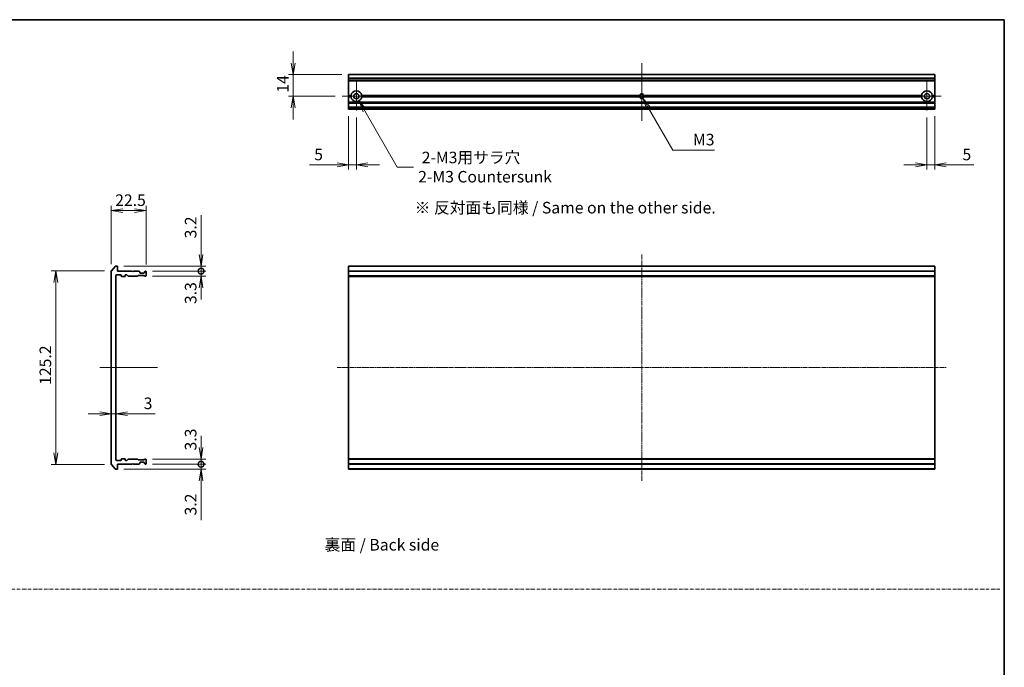
# Model space of a CAD drawing. Units: millimetres. Extents: x 7 to 7682, y 4 to 1409.
# Drawn here: x 2712 to 3351, y 427 to 847 of the extents above; entities that cross this region are included whole.
import ezdxf

# ---------------------------------------------------------------- set-up
doc = ezdxf.new("R2010")
doc.units = ezdxf.units.MM
doc.header["$LTSCALE"] = 0.5
doc.linetypes.add('CHAIN', pattern=[0.3543, 0.2362, -0.0295, 0.0591, -0.0295])
doc.linetypes.add('DASH_DOT', pattern=[0.37, 0.24, -0.06, 0.01, -0.06])
doc.layers.get('Defpoints').update_dxf_attribs({"lineweight": 25})
for name, color, linetype, lineweight in [('Border (ISO)', 7, 'Continuous', 35), ('Center Mark (ISO)', 131, 'Continuous', 18), ('Centerline (ISO)', 131, 'Continuous', 18), ('Dimension (ISO)', 7, 'Continuous', 18), ('Dimension (ISO) @ 1', 7, 'Continuous', 18), ('Sketch Geometry (ISO)', 7, 'Continuous', 18), ('Symbol (ISO)', 7, 'Continuous', 18), ('Visible (ISO)', 7, 'Continuous', 35), ('Visible Narrow (ISO)', 7, 'Continuous', 25)]:
    doc.layers.add(name, color=color, linetype=linetype, lineweight=lineweight)
doc.styles.add('Note Text (TK)', font='MS PGothic.ttf')
doc.dimstyles.new('Default - Method 1b (TK)', dxfattribs={"dimscale": 0.5, "dimtxt": 2.5, "dimasz": 2.5, "dimexe": 1, "dimexo": 1.5, "dimgap": 1, "dimtad": 1, "dimrnd": 1e-08, "dimdsep": 46, "dimtxsty": 'Note Text (TK)', "dimblk": 'OPEN', "dimcen": 0.09, "dimdle": 5, "dimclrd": 100, "dimclre": 100, "dimclrt": 7, "dimadec": 1, "dimazin": 1, "dimtfac": 1, "dimtmove": 0, "dimatfit": 3, "dimldrblk": 'OPEN', "dimfxl": 1, "dimtolj": 1, "dimlwd": -1, "dimlwe": -1, "dimarcsym": 0})

# ---------------------------------------------------------------- blocks, each defined once
blk = doc.blocks.new('図面枠 tk図枠')
at = {"layer": 'Border (ISO)'}
for p, q in [((14.5, 289), (405.5, 289)), ((405.5, 289), (405.5, 8))]:
    blk.add_line(p, q, dxfattribs=at)
blk = doc.blocks.new('_Open')
at = {"color": 0, "linetype": 'ByBlock', "lineweight": -2}
for p, q in [((-1, 0.167), (0, 0)), ((-1, -0.167), (0, 0)), ((0, 0), (-1, 0))]:
    blk.add_line(p, q, dxfattribs=at)
blk = doc.blocks.new('*D85')
at = {"layer": 'Defpoints', "color": 0}
for p in [(2794.2, 723.33), (2771.7, 684.23), (2794.2, 683.83)]:
    blk.add_point(p, dxfattribs=at)
at = {"layer": 'Dimension (ISO)', "color": 100}
for p, q in [((2771.7, 688.73), (2771.7, 726.33)), ((2779.2, 723.33), (2786.7, 723.33)), ((2794.2, 688.33), (2794.2, 726.33))]:
    blk.add_line(p, q, dxfattribs=at)
at = {"layer": 'Dimension (ISO)', "color": 100, "xscale": 7.5, "yscale": 7.5, "zscale": 7.5, "rotation": 180}
blk.add_blockref('_Open', (2771.7, 723.33), dxfattribs=at)
at = {"layer": 'Dimension (ISO)', "color": 100, "xscale": 7.5, "yscale": 7.5, "zscale": 7.5}
blk.add_blockref('_Open', (2794.2, 723.33), dxfattribs=at)
at = {"layer": 'Dimension (ISO)', "color": 7, "insert": (2774.21, 730.08), "char_height": 7.5, "attachment_point": 4, "style": 'Note Text (TK)'}
blk.add_mtext('\\A1;22.5', dxfattribs=at)
blk = doc.blocks.new('*D86')
at = {"layer": 'Defpoints', "color": 0}
for p in [(2771.7, 684.23), (2735.7, 558.94), (2771.7, 558.94)]:
    blk.add_point(p, dxfattribs=at)
at = {"layer": 'Dimension (ISO)', "color": 100}
for p, q in [((2767.2, 684.23), (2732.7, 684.23)), ((2735.7, 676.73), (2735.7, 566.44)), ((2767.2, 558.94), (2732.7, 558.94))]:
    blk.add_line(p, q, dxfattribs=at)
at = {"layer": 'Dimension (ISO)', "color": 100, "xscale": 7.5, "yscale": 7.5, "zscale": 7.5}
for p, rotation in [((2735.7, 684.23), 90), ((2735.7, 558.94), 270)]:
    blk.add_blockref('_Open', p, dxfattribs=dict(at, rotation=rotation))
at = {"layer": 'Dimension (ISO)', "color": 7, "insert": (2728.95, 610.42), "char_height": 7.5, "attachment_point": 4, "rotation": 90, "style": 'Note Text (TK)'}
blk.add_mtext('\\A1;125.2', dxfattribs=at)
blk = doc.blocks.new('*D87')
at = {"layer": 'Defpoints', "color": 0}
for p in [(2771.7, 591.74), (2774.7, 591.74), (2774.7, 591.08)]:
    blk.add_point(p, dxfattribs=at)
at = {"layer": 'Dimension (ISO)', "color": 100}
for p, q in [((2764.2, 591.74), (2756.7, 591.74)), ((2771.7, 591.74), (2774.7, 591.74)), ((2782.2, 591.74), (2800.05, 591.74))]:
    blk.add_line(p, q, dxfattribs=at)
at = {"layer": 'Dimension (ISO)', "color": 100, "xscale": 7.5, "yscale": 7.5, "zscale": 7.5}
blk.add_blockref('_Open', (2771.7, 591.74), dxfattribs=at)
at = {"layer": 'Dimension (ISO)', "color": 100, "xscale": 7.5, "yscale": 7.5, "zscale": 7.5, "rotation": 180}
blk.add_blockref('_Open', (2774.7, 591.74), dxfattribs=at)
at = {"layer": 'Dimension (ISO)', "color": 7, "insert": (2792.7, 598.49), "char_height": 7.5, "attachment_point": 4, "style": 'Note Text (TK)'}
blk.add_mtext('\\A1;3', dxfattribs=at)
blk = doc.blocks.new('_DotSmall')
at = {"color": 0, "linetype": 'ByBlock', "const_width": 0.5}
blk.add_lwpolyline([(-0.0625, 0, 1), (0.0625, 0, 1)], format="xyb", close=True, dxfattribs=at)
blk = doc.blocks.new('*D88')
at = {"layer": 'Defpoints', "color": 0}
for p in [(2775.4, 687.33), (2793.9, 684.13), (2829.9, 687.33)]:
    blk.add_point(p, dxfattribs=at)
at = {"layer": 'Dimension (ISO)', "color": 100}
for p, q in [((2829.9, 694.83), (2829.9, 720.35)), ((2779.9, 687.33), (2832.9, 687.33)), ((2798.4, 684.13), (2832.9, 684.13)), ((2829.9, 684.13), (2829.9, 687.33)), ((2829.9, 684.13), (2829.9, 676.63))]:
    blk.add_line(p, q, dxfattribs=at)
at = {"layer": 'Dimension (ISO)', "color": 100, "xscale": 7.5, "yscale": 7.5, "zscale": 7.5}
for name, p, rotation in [('_Open', (2829.9, 687.33), 270), ('_DotSmall', (2829.9, 684.13), 90)]:
    blk.add_blockref(name, p, dxfattribs=dict(at, rotation=rotation))
at = {"layer": 'Dimension (ISO)', "color": 7, "insert": (2823.15, 705.33), "char_height": 7.5, "attachment_point": 4, "rotation": 90, "style": 'Note Text (TK)'}
blk.add_mtext('\\A1;3.2', dxfattribs=at)
blk = doc.blocks.new('*D89')
at = {"layer": 'Defpoints', "color": 0}
for p in [(2793.9, 684.13), (2829.9, 684.13), (2793.9, 680.83)]:
    blk.add_point(p, dxfattribs=at)
at = {"layer": 'Dimension (ISO)', "color": 100}
for p, q in [((2829.9, 684.13), (2829.9, 691.63)), ((2798.4, 684.13), (2832.9, 684.13)), ((2829.9, 680.83), (2829.9, 684.13)), ((2798.4, 680.83), (2832.9, 680.83)), ((2829.9, 673.33), (2829.9, 665.83))]:
    blk.add_line(p, q, dxfattribs=at)
at = {"layer": 'Dimension (ISO)', "color": 100, "xscale": 7.5, "yscale": 7.5, "zscale": 7.5}
for name, p, rotation in [('_DotSmall', (2829.9, 684.13), 270), ('_Open', (2829.9, 680.83), 90)]:
    blk.add_blockref(name, p, dxfattribs=dict(at, rotation=rotation))
at = {"layer": 'Dimension (ISO)', "color": 7, "insert": (2823.15, 662.78), "char_height": 7.5, "attachment_point": 4, "rotation": 90, "style": 'Note Text (TK)'}
blk.add_mtext('\\A1;3.3', dxfattribs=at)
blk = doc.blocks.new('*D90')
at = {"layer": 'Defpoints', "color": 0}
for p in [(2775.4, 555.83), (2793.9, 559.03), (2829.9, 555.83)]:
    blk.add_point(p, dxfattribs=at)
at = {"layer": 'Dimension (ISO)', "color": 100}
for p, q in [((2829.9, 559.03), (2829.9, 566.53)), ((2779.9, 555.83), (2832.9, 555.83)), ((2798.4, 559.03), (2832.9, 559.03)), ((2829.9, 559.03), (2829.9, 555.83)), ((2829.9, 548.33), (2829.9, 522.82))]:
    blk.add_line(p, q, dxfattribs=at)
at = {"layer": 'Dimension (ISO)', "color": 100, "xscale": 7.5, "yscale": 7.5, "zscale": 7.5}
for name, p, rotation in [('_DotSmall', (2829.9, 559.03), 270), ('_Open', (2829.9, 555.83), 90)]:
    blk.add_blockref(name, p, dxfattribs=dict(at, rotation=rotation))
at = {"layer": 'Dimension (ISO)', "color": 7, "insert": (2823.15, 525.82), "char_height": 7.5, "attachment_point": 4, "rotation": 90, "style": 'Note Text (TK)'}
blk.add_mtext('\\A1;3.2', dxfattribs=at)
blk = doc.blocks.new('*D91')
at = {"layer": 'Defpoints', "color": 0}
for p in [(2793.9, 562.33), (2793.9, 559.03), (2829.9, 559.03)]:
    blk.add_point(p, dxfattribs=at)
at = {"layer": 'Dimension (ISO)', "color": 100}
for p, q in [((2829.9, 569.83), (2829.9, 577.33)), ((2798.4, 562.33), (2832.9, 562.33)), ((2829.9, 562.33), (2829.9, 559.03)), ((2798.4, 559.03), (2832.9, 559.03)), ((2829.9, 559.03), (2829.9, 551.53))]:
    blk.add_line(p, q, dxfattribs=at)
at = {"layer": 'Dimension (ISO)', "color": 100, "xscale": 7.5, "yscale": 7.5, "zscale": 7.5}
for name, p, rotation in [('_Open', (2829.9, 562.33), 270), ('_DotSmall', (2829.9, 559.03), 90)]:
    blk.add_blockref(name, p, dxfattribs=dict(at, rotation=rotation))
at = {"layer": 'Dimension (ISO)', "color": 7, "insert": (2823.15, 567.93), "char_height": 7.5, "attachment_point": 4, "rotation": 90, "style": 'Note Text (TK)'}
blk.add_mtext('\\A1;3.3', dxfattribs=at)
blk = doc.blocks.new('*D92')
at = {"layer": 'Defpoints', "color": 0}
for p in [(2925.61, 811.45), (2889.61, 797.45), (2921.41, 797.45)]:
    blk.add_point(p, dxfattribs=at)
at = {"layer": 'Dimension (ISO)', "color": 100}
for p, q in [((2889.61, 818.95), (2889.61, 826.45)), ((2921.11, 811.45), (2886.61, 811.45)), ((2889.61, 811.45), (2889.61, 797.45)), ((2916.91, 797.45), (2886.61, 797.45)), ((2889.61, 789.95), (2889.61, 782.45))]:
    blk.add_line(p, q, dxfattribs=at)
at = {"layer": 'Dimension (ISO)', "color": 100, "xscale": 7.5, "yscale": 7.5, "zscale": 7.5}
for p, rotation in [((2889.61, 811.45), 270), ((2889.61, 797.45), 90)]:
    blk.add_blockref('_Open', p, dxfattribs=dict(at, rotation=rotation))
at = {"layer": 'Dimension (ISO)', "color": 7, "insert": (2882.86, 799.74), "char_height": 7.5, "attachment_point": 4, "rotation": 90, "style": 'Note Text (TK)'}
blk.add_mtext('\\A1;14', dxfattribs=at)
blk = doc.blocks.new('*D93')
at = {"layer": 'Defpoints', "color": 0}
for p in [(2925.61, 788.95), (2930.61, 788.25), (2925.61, 752.95)]:
    blk.add_point(p, dxfattribs=at)
at = {"layer": 'Dimension (ISO)', "color": 100}
for p, q in [((2925.61, 784.45), (2925.61, 749.95)), ((2930.61, 783.75), (2930.61, 749.95)), ((2918.11, 752.95), (2900.27, 752.95)), ((2930.61, 752.95), (2925.61, 752.95)), ((2938.11, 752.95), (2945.61, 752.95))]:
    blk.add_line(p, q, dxfattribs=at)
at = {"layer": 'Dimension (ISO)', "color": 100, "xscale": 7.5, "yscale": 7.5, "zscale": 7.5}
blk.add_blockref('_Open', (2925.61, 752.95), dxfattribs=at)
at = {"layer": 'Dimension (ISO)', "color": 100, "xscale": 7.5, "yscale": 7.5, "zscale": 7.5, "rotation": 180}
blk.add_blockref('_Open', (2930.61, 752.95), dxfattribs=at)
at = {"layer": 'Dimension (ISO)', "color": 7, "insert": (2903.27, 759.7), "char_height": 7.5, "attachment_point": 4, "style": 'Note Text (TK)'}
blk.add_mtext('\\A1;5', dxfattribs=at)
blk = doc.blocks.new('*D94')
at = {"layer": 'Defpoints', "color": 0}
for p in [(3300.61, 788.25), (3305.61, 788.95), (3300.61, 752.95)]:
    blk.add_point(p, dxfattribs=at)
at = {"layer": 'Dimension (ISO)', "color": 100}
for p, q in [((3300.61, 783.75), (3300.61, 749.95)), ((3305.61, 784.45), (3305.61, 749.95)), ((3293.11, 752.95), (3285.61, 752.95)), ((3300.61, 752.95), (3305.61, 752.95)), ((3313.11, 752.95), (3330.96, 752.95))]:
    blk.add_line(p, q, dxfattribs=at)
at = {"layer": 'Dimension (ISO)', "color": 100, "xscale": 7.5, "yscale": 7.5, "zscale": 7.5}
blk.add_blockref('_Open', (3300.61, 752.95), dxfattribs=at)
at = {"layer": 'Dimension (ISO)', "color": 100, "xscale": 7.5, "yscale": 7.5, "zscale": 7.5, "rotation": 180}
blk.add_blockref('_Open', (3305.61, 752.95), dxfattribs=at)
at = {"layer": 'Dimension (ISO)', "color": 7, "insert": (3323.61, 759.7), "char_height": 7.5, "attachment_point": 4, "style": 'Note Text (TK)'}
blk.add_mtext('\\A1;5', dxfattribs=at)
blk = doc.blocks.new('*D95')
at = {"layer": 'Defpoints', "color": 0}
for p in [(2930.61, 797.45), (2932.36, 794.42)]:
    blk.add_point(p, dxfattribs=at)
at = {"layer": 'Dimension (ISO)', "color": 100}
for p, q in [((2957.14, 751.51), (2936.11, 787.93)), ((2967.72, 751.51), (2957.14, 751.51))]:
    blk.add_line(p, q, dxfattribs=at)
at = {"layer": 'Dimension (ISO)', "color": 100, "xscale": 7.5, "yscale": 7.5, "zscale": 7.5, "rotation": 119.9999999999936}
blk.add_blockref('_Open', (2932.36, 794.42), dxfattribs=at)
at = {"layer": 'Dimension (ISO)', "color": 7, "insert": (2970.72, 751.51), "char_height": 7.5, "attachment_point": 4, "style": 'Note Text (TK)'}
blk.add_mtext('\\A1; \\fＭＳ Ｐゴシック|b0|i0;{\\H7.4700;2-M3用サラ穴\\P}\\fＭＳ Ｐゴシック|b0|i0;{\\H7.4700;2-M3 Countersunk}', dxfattribs=at)
blk = doc.blocks.new('*D96')
at = {"layer": 'Defpoints', "color": 0}
for p in [(3115.61, 797.45), (3116.36, 796.15)]:
    blk.add_point(p, dxfattribs=at)
at = {"layer": 'Dimension (ISO)', "color": 100}
for p, q in [((3135.74, 762.59), (3120.11, 789.66)), ((3162.88, 762.59), (3135.74, 762.59))]:
    blk.add_line(p, q, dxfattribs=at)
at = {"layer": 'Dimension (ISO)', "color": 100, "xscale": 7.5, "yscale": 7.5, "zscale": 7.5, "rotation": 119.9999999999585}
blk.add_blockref('_Open', (3116.36, 796.15), dxfattribs=at)
at = {"layer": 'Dimension (ISO)', "color": 7, "insert": (3146.56, 769.34), "char_height": 7.5, "attachment_point": 4, "style": 'Note Text (TK)'}
blk.add_mtext('\\A1; \\fＭＳ Ｐゴシック|b0|i0;M3', dxfattribs=at)

msp = doc.modelspace()

# ---------------------------------------------------------------- linework, layer by layer
at = {"layer": 'Center Mark (ISO)', "linetype": 'CHAIN', "ltscale": 6.815306}
for p, q in [((2930.61289, 806.65353), (2930.61289, 788.25353)), ((3300.61289, 806.65353), (3300.61289, 788.25353)), ((2939.81289, 797.45353), (2921.41289, 797.45353)), ((3309.81289, 797.45353), (3291.41289, 797.45353))]:
    msp.add_line(p, q, dxfattribs=at)
at = {"layer": 'Center Mark (ISO)', "linetype": 'CHAIN', "ltscale": 6.667144}
for p, q in [((3115.61289, 806.45353), (3115.61289, 788.45353)), ((3124.61289, 797.45353), (3106.61289, 797.45353))]:
    msp.add_line(p, q, dxfattribs=at)
at = {"layer": 'Centerline (ISO)', "linetype": 'CHAIN', "ltscale": 13.889993}
for p, q in [((3115.61289, 818.95353), (3115.61289, 781.45353)), ((2764.19991, 621.58377), (2801.69991, 621.58377))]:
    msp.add_line(p, q, dxfattribs=at)
at = {"layer": 'Centerline (ISO)', "linetype": 'CHAIN', "ltscale": 23.990969}
for p, q in [((3115.61289, 694.83377), (3115.61289, 548.33377)), ((2918.11289, 621.58377), (3313.11289, 621.58377))]:
    msp.add_line(p, q, dxfattribs=at)
at = {"layer": 'Sketch Geometry (ISO)', "color": 4, "linetype": 'DASH_DOT', "lineweight": 18, "ltscale": 19.164619}
msp.add_line((2177.9346, 478.00001), (3347.9346, 478.00001), dxfattribs=at)
at = {"layer": 'Visible (ISO)'}
for p, q in [((3305.61289, 811.45353), (2925.61289, 811.45353)), ((2925.61289, 811.45353), (2925.61289, 811.384)), ((2925.61289, 809.04349), (2925.61289, 811.384)), ((3305.61289, 811.384), (3305.61289, 811.45353)), ((3305.61289, 811.384), (3305.61289, 809.04349)), ((2925.61289, 809.04349), (2925.61289, 808.81302)), ((2925.61289, 807.75353), (2925.61289, 808.81302)), ((2925.61289, 807.75353), (2925.61289, 807.45353)), ((2925.61289, 797.95353), (2925.61289, 807.45353)), ((3305.61289, 807.45353), (2925.61289, 807.45353)), ((3305.61289, 808.81302), (3305.61289, 809.04349)), ((3305.61289, 808.81302), (3305.61289, 807.75353)), ((3305.61289, 807.45353), (3305.61289, 807.75353)), ((3305.61289, 807.45353), (3305.61289, 797.95353)), ((2927.14879, 797.95353), (2925.61289, 797.95353)), ((2925.61289, 797.45353), (2925.61289, 797.95353)), ((2927.61289, 797.45353), (2925.61289, 797.45353)), ((2925.61289, 796.95353), (2925.61289, 797.45353)), ((2927.14879, 796.95353), (2925.61289, 796.95353)), ((2925.61289, 793.5778), (2925.61289, 796.95353)), ((2925.61289, 793.5778), (2925.61289, 793.36567)), ((2925.61289, 793.0414), (2925.61289, 793.36567)), ((2925.61289, 793.0414), (2925.61289, 792.95353)), ((3305.61289, 792.95353), (2925.61289, 792.95353)), ((2925.61289, 792.65353), (2925.61289, 792.95353)), ((2925.61289, 790.25353), (2925.61289, 792.65353)), ((3114.38339, 797.45353), (2933.61289, 797.45353)), ((3114.48965, 797.95353), (2934.07699, 797.95353)), ((3114.48965, 796.95353), (2934.07699, 796.95353)), ((3297.14879, 797.95353), (3116.73613, 797.95353)), ((3297.14879, 796.95353), (3116.73613, 796.95353)), ((3297.61289, 797.45353), (3116.84239, 797.45353)), ((3305.61289, 797.45353), (3303.61289, 797.45353)), ((3305.61289, 797.95353), (3304.07699, 797.95353)), ((3305.61289, 796.95353), (3304.07699, 796.95353)), ((3305.61289, 797.95353), (3305.61289, 797.45353)), ((3305.61289, 797.45353), (3305.61289, 796.95353)), ((3305.61289, 796.95353), (3305.61289, 793.5778)), ((3305.61289, 793.36567), (3305.61289, 793.5778)), ((3305.61289, 793.36567), (3305.61289, 793.0414)), ((3305.61289, 792.95353), (3305.61289, 793.0414)), ((3305.61289, 792.95353), (3305.61289, 792.65353)), ((3305.61289, 792.65353), (3305.61289, 790.25353)), ((2925.61289, 789.95353), (2925.61289, 790.25353)), ((3305.61289, 789.95353), (2925.61289, 789.95353)), ((2925.61289, 789.95353), (2925.61289, 789.86567)), ((2925.61289, 789.5414), (2925.61289, 789.86567)), ((2925.61289, 789.5414), (2925.61289, 789.32927)), ((2925.61289, 789.25353), (2925.61289, 789.32927)), ((2925.61289, 789.25353), (2925.61289, 788.95353)), ((3305.61289, 788.95353), (2925.61289, 788.95353)), ((3305.61289, 790.25353), (3305.61289, 789.95353)), ((3305.61289, 789.86567), (3305.61289, 789.95353)), ((3305.61289, 789.86567), (3305.61289, 789.5414)), ((3305.61289, 789.32927), (3305.61289, 789.5414)), ((3305.61289, 789.32927), (3305.61289, 789.25353)), ((3305.61289, 788.95353), (3305.61289, 789.25353)), ((2771.69991, 684.22515), (2771.69991, 558.94238)), ((2774.10996, 687.22582), (2771.76944, 684.41721)), ((2775.39991, 687.33377), (2774.34042, 687.33377)), ((2775.69991, 684.13377), (2775.69991, 687.03377)), ((2785.19991, 684.13377), (2775.69991, 684.13377)), ((2785.69991, 683.63377), (2785.19991, 684.13377)), ((2786.19991, 684.13377), (2785.69991, 683.63377)), ((2789.57565, 684.13377), (2786.19991, 684.13377)), ((2790.11204, 683.72164), (2789.78778, 684.0459)), ((2790.19991, 683.13377), (2790.19991, 683.5095)), ((2793.19991, 683.5095), (2793.19991, 683.13377)), ((2793.61204, 684.0459), (2793.28778, 683.72164)), ((2793.89991, 684.13377), (2793.82417, 684.13377)), ((2794.19991, 681.13377), (2794.19991, 683.83377)), ((3305.61289, 687.33377), (2925.61289, 687.33377)), ((2925.61289, 687.33377), (2925.61289, 687.03377)), ((2925.61289, 684.13377), (2925.61289, 687.03377)), ((3305.61289, 684.13377), (2925.61289, 684.13377)), ((2925.61289, 684.13377), (2925.61289, 683.83377)), ((2925.61289, 681.13377), (2925.61289, 683.83377)), ((3305.61289, 687.03377), (3305.61289, 687.33377)), ((3305.61289, 687.03377), (3305.61289, 684.13377)), ((3305.61289, 683.83377), (3305.61289, 684.13377)), ((3305.61289, 683.83377), (3305.61289, 681.13377)), ((2774.69991, 561.83377), (2774.69991, 681.33377)), ((2774.99991, 681.63377), (2777.89991, 681.63377)), ((2778.19991, 681.33377), (2778.19991, 680.93377)), ((2778.49991, 680.63377), (2780.39991, 680.63377)), ((2780.69991, 680.93377), (2780.69991, 681.33377)), ((2780.99991, 681.63377), (2781.82565, 681.63377)), ((2782.03778, 681.5459), (2782.66204, 680.92164)), ((2782.87417, 680.83377), (2788.52565, 680.83377)), ((2788.73778, 680.92164), (2789.06204, 681.2459)), ((2789.27417, 681.33377), (2792.77565, 681.33377)), ((2792.89991, 682.83377), (2790.49991, 682.83377)), ((2792.98778, 681.2459), (2793.31204, 680.92164)), ((2793.52417, 680.83377), (2793.89991, 680.83377)), ((2925.61289, 681.13377), (2925.61289, 680.83377)), ((3305.61289, 680.83377), (2925.61289, 680.83377)), ((2925.61289, 680.83377), (2925.61289, 680.63377)), ((3305.61289, 680.63377), (2925.61289, 680.63377)), ((2925.61289, 562.53377), (2925.61289, 680.63377)), ((3305.61289, 680.83377), (3305.61289, 681.13377)), ((3305.61289, 680.63377), (3305.61289, 680.83377)), ((3305.61289, 680.63377), (3305.61289, 562.53377)), ((2778.19991, 562.23377), (2778.19991, 561.83377)), ((2780.39991, 562.53377), (2778.49991, 562.53377)), ((2780.69991, 561.83377), (2780.69991, 562.23377)), ((2782.66204, 562.2459), (2782.03778, 561.62164)), ((2788.52565, 562.33377), (2782.87417, 562.33377)), ((2789.06204, 561.92164), (2788.73778, 562.2459)), ((2793.31204, 562.2459), (2792.98778, 561.92164)), ((2793.89991, 562.33377), (2793.52417, 562.33377)), ((2794.19991, 559.33377), (2794.19991, 562.03377)), ((3305.61289, 562.53377), (2925.61289, 562.53377)), ((2925.61289, 562.53377), (2925.61289, 562.33377)), ((3305.61289, 562.33377), (2925.61289, 562.33377)), ((2925.61289, 562.33377), (2925.61289, 562.03377)), ((2925.61289, 559.33377), (2925.61289, 562.03377)), ((3305.61289, 562.33377), (3305.61289, 562.53377)), ((3305.61289, 562.03377), (3305.61289, 562.33377)), ((3305.61289, 562.03377), (3305.61289, 559.33377)), ((2771.76944, 558.75033), (2774.10996, 555.94171)), ((2774.34042, 555.83377), (2775.39991, 555.83377)), ((2777.89991, 561.53377), (2774.99991, 561.53377)), ((2775.69991, 559.03377), (2785.19991, 559.03377)), ((2775.69991, 556.13377), (2775.69991, 559.03377)), ((2781.82565, 561.53377), (2780.99991, 561.53377)), ((2785.19991, 559.03377), (2785.69991, 559.53377)), ((2785.69991, 559.53377), (2786.19991, 559.03377)), ((2786.19991, 559.03377), (2789.57565, 559.03377)), ((2792.77565, 561.83377), (2789.27417, 561.83377)), ((2789.78778, 559.12164), (2790.11204, 559.4459)), ((2790.19991, 559.65803), (2790.19991, 560.03377)), ((2790.49991, 560.33377), (2792.89991, 560.33377)), ((2793.19991, 560.03377), (2793.19991, 559.65803)), ((2793.28778, 559.4459), (2793.61204, 559.12164)), ((2793.82417, 559.03377), (2793.89991, 559.03377)), ((2925.61289, 559.33377), (2925.61289, 559.03377)), ((3305.61289, 559.03377), (2925.61289, 559.03377)), ((2925.61289, 556.13377), (2925.61289, 559.03377)), ((2925.61289, 556.13377), (2925.61289, 555.83377)), ((3305.61289, 555.83377), (2925.61289, 555.83377)), ((3305.61289, 559.03377), (3305.61289, 559.33377)), ((3305.61289, 559.03377), (3305.61289, 556.13377)), ((3305.61289, 555.83377), (3305.61289, 556.13377))]:
    msp.add_line(p, q, dxfattribs=at)
for centre in [(2930.61289, 797.45353), (3300.61289, 797.45353)]:
    msp.add_circle(centre, 1.7, dxfattribs=at)
for centre, radius, start, end in [((2930.61289, 797.45353), 3.5, 8.2132107, 171.7867893), ((3115.61289, 797.45353), 1.2295, 23.99578132, 156.00421868), ((3300.61289, 797.45353), 3.5, 8.2132107, 171.7867893), ((2930.61289, 797.45353), 3.5, 188.2132107, 351.7867893), ((3115.61289, 797.45353), 1.2295, 156.00421868, 180), ((3115.61289, 797.45353), 1.2295, 180, 203.99578132), ((3115.61289, 797.45353), 1.2295, 203.99578132, 336.00421868), ((3115.61289, 797.45353), 1.2295, 0, 23.99578132), ((3115.61289, 797.45353), 1.2295, 336.00421868, 0), ((3300.61289, 797.45353), 3.5, 188.2132107, 351.7867893), ((2771.99991, 684.22515), 0.3, 140.19442891, 180), ((2774.34042, 687.03377), 0.3, 90, 140.19442891), ((2775.39991, 687.03377), 0.3, 0, 90), ((2789.57565, 683.83377), 0.3, 45, 90), ((2789.89991, 683.5095), 0.3, 0, 45), ((2793.49991, 683.5095), 0.3, 135, 180), ((2793.82417, 683.83377), 0.3, 90, 135), ((2793.89991, 683.83377), 0.3, 0, 90), ((2774.99991, 681.33377), 0.3, 90, 180), ((2777.89991, 681.33377), 0.3, 0, 90), ((2778.49991, 680.93377), 0.3, 180, 270), ((2780.39991, 680.93377), 0.3, 270, 0), ((2780.99991, 681.33377), 0.3, 90, 180), ((2781.82565, 681.33377), 0.3, 45, 90), ((2782.87417, 681.13377), 0.3, 225, 270), ((2788.52565, 681.13377), 0.3, 270, 315), ((2789.27417, 681.03377), 0.3, 90, 135), ((2790.49991, 683.13377), 0.3, 180, 270), ((2792.77565, 681.03377), 0.3, 45, 90), ((2792.89991, 683.13377), 0.3, 270, 0), ((2793.52417, 681.13377), 0.3, 225, 270), ((2793.89991, 681.13377), 0.3, 270, 0), ((2778.49991, 562.23377), 0.3, 90, 180), ((2780.39991, 562.23377), 0.3, 0, 90), ((2782.87417, 562.03377), 0.3, 90, 135), ((2788.52565, 562.03377), 0.3, 45, 90), ((2789.27417, 562.13377), 0.3, 225, 270), ((2792.77565, 562.13377), 0.3, 270, 315), ((2793.52417, 562.03377), 0.3, 90, 135), ((2793.89991, 562.03377), 0.3, 0, 90), ((2771.99991, 558.94238), 0.3, 180, 219.80557109), ((2774.34042, 556.13377), 0.3, 219.80557109, 270), ((2774.99991, 561.83377), 0.3, 180, 270), ((2775.39991, 556.13377), 0.3, 270, 0), ((2777.89991, 561.83377), 0.3, 270, 0), ((2780.99991, 561.83377), 0.3, 180, 270), ((2781.82565, 561.83377), 0.3, 270, 315), ((2789.57565, 559.33377), 0.3, 270, 315), ((2789.89991, 559.65803), 0.3, 315, 0), ((2790.49991, 560.03377), 0.3, 90, 180), ((2792.89991, 560.03377), 0.3, 0, 90), ((2793.49991, 559.65803), 0.3, 180, 225), ((2793.82417, 559.33377), 0.3, 225, 270), ((2793.89991, 559.33377), 0.3, 270, 0)]:
    msp.add_arc(centre, radius, start, end, dxfattribs=at)
for points in [[(2927.61289, 797.45353), (2927.38084, 797.68558), (2927.14879, 797.95353)], [(2927.14879, 796.95353), (2927.38084, 797.22148), (2927.61289, 797.45353)], [(2934.07699, 797.95353), (2933.84494, 797.68558), (2933.61289, 797.45353)], [(2933.61289, 797.45353), (2933.84494, 797.22148), (2934.07699, 796.95353)], [(3297.61289, 797.45353), (3297.38084, 797.68558), (3297.14879, 797.95353)], [(3297.14879, 796.95353), (3297.38084, 797.22148), (3297.61289, 797.45353)], [(3304.07699, 797.95353), (3303.84494, 797.68558), (3303.61289, 797.45353)], [(3303.61289, 797.45353), (3303.84494, 797.22148), (3304.07699, 796.95353)]]:
    msp.add_open_spline(points, degree=2, dxfattribs=at)
at = {"layer": 'Visible Narrow (ISO)'}
for p, q in [((3305.61289, 811.384), (2925.61289, 811.384)), ((3305.61289, 809.04349), (2925.61289, 809.04349)), ((3305.61289, 808.81302), (2925.61289, 808.81302)), ((3305.61289, 807.75353), (2925.61289, 807.75353)), ((3305.61289, 793.5778), (2925.61289, 793.5778)), ((3305.61289, 793.36567), (2925.61289, 793.36567)), ((3305.61289, 793.0414), (2925.61289, 793.0414)), ((3305.61289, 792.65353), (2925.61289, 792.65353)), ((3305.61289, 790.25353), (2925.61289, 790.25353)), ((3305.61289, 789.86567), (2925.61289, 789.86567)), ((3305.61289, 789.5414), (2925.61289, 789.5414)), ((3305.61289, 789.32927), (2925.61289, 789.32927)), ((3305.61289, 789.25353), (2925.61289, 789.25353)), ((3305.61289, 687.03377), (2925.61289, 687.03377)), ((3305.61289, 683.83377), (2925.61289, 683.83377)), ((3305.61289, 681.13377), (2925.61289, 681.13377)), ((3305.61289, 562.03377), (2925.61289, 562.03377)), ((3305.61289, 559.33377), (2925.61289, 559.33377)), ((3305.61289, 556.13377), (2925.61289, 556.13377))]:
    msp.add_line(p, q, dxfattribs=at)
for start, end in [(19.47122063, 160.52877937), (160.52877937, 180), (180, 199.47122063), (199.47122063, 340.52877937), (0, 19.47122063), (340.52877937, 0)]:
    msp.add_arc((3115.61289, 797.45353), 1.5, start, end, dxfattribs=at)

# ---------------------------------------------------------------- block references
at = {"xscale": 3, "yscale": 3, "zscale": 3}
msp.add_blockref('図面枠 tk図枠', (2134.25, -20), dxfattribs=at)

# ---------------------------------------------------------------- texts
at = {"layer": 'Symbol (ISO)', "color": 7, "insert": (2968.38895, 725.2243), "char_height": 7.5, "width": 204.2105341, "attachment_point": 4, "line_spacing_factor": 1.5, "style": 'Note Text (TK)'}
msp.add_mtext('\\fＭＳ Ｐゴシック|b0|i0;※ 反対面も同様 / Same on the other side.', dxfattribs=at)
at = {"layer": 'Symbol (ISO)', "color": 7, "insert": (2909.98165, 506.84122), "char_height": 7.5, "attachment_point": 4, "line_spacing_factor": 1.5, "style": 'Note Text (TK)'}
msp.add_mtext('\\fＭＳ Ｐゴシック|b0|i0;裏面 / Back side', dxfattribs=at)

# ---------------------------------------------------------------- dimensions: what is measured, and where the dimension line sits
at = {"layer": 'Dimension (ISO) @ 1', "color": 100}
for base, p1, p2, angle, override, picture, middle in [((2889.61289, 797.45353), (2925.61289, 811.45353), (2921.41289, 797.45353), 90, {"dimscale": 1, "dimtxt": 7.5, "dimasz": 7.5, "dimexe": 3, "dimexo": 4.5, "dimgap": 3, "dimdec": 2, "dimcen": 0.27, "dimtol": 0, "dimlim": 0, "dimtp": 0, "dimtm": 0, "dimtdec": 2, "dimtix": 0, "dimtofl": 1, "dimtmove": 0, "dimatfit": 1}, '*D92', (2889.61289, 804.45353)), ((2925.61289, 752.95353), (2930.61289, 788.25353), (2925.61289, 788.95353), 180, {"dimscale": 1, "dimtxt": 7.5, "dimasz": 7.5, "dimexe": 3, "dimexo": 4.5, "dimgap": 3, "dimdec": 2, "dimcen": 0.27, "dimtol": 0, "dimlim": 0, "dimtp": 0, "dimtm": 0, "dimtdec": 2, "dimtix": 0, "dimtofl": 1, "dimtmove": 0, "dimatfit": 1}, '*D93', (2905.43959, 752.95353)), ((2794.19991, 723.33377), (2771.69991, 684.22515), (2794.19991, 683.83377), 180, {"dimscale": 1, "dimtxt": 7.5, "dimasz": 7.5, "dimexe": 3, "dimexo": 4.5, "dimgap": 3, "dimdec": 2, "dimcen": 0.27, "dimtol": 0, "dimlim": 0, "dimtp": 0, "dimtm": 0, "dimtdec": 2, "dimtix": 0, "dimtofl": 0, "dimtmove": 0, "dimatfit": 1}, '*D85', (2782.94991, 723.33377)), ((2829.89991, 687.33377), (2793.89991, 684.13377), (2775.39991, 687.33377), 270, {"dimscale": 1, "dimtxt": 7.5, "dimasz": 7.5, "dimexe": 3, "dimexo": 4.5, "dimgap": 3, "dimdec": 2, "dimblk1": 'DotSmall', "dimsah": 1, "dimcen": 0.27, "dimdle": 0, "dimtol": 0, "dimlim": 0, "dimtp": 0, "dimtm": 0, "dimtdec": 2, "dimtix": 0, "dimtofl": 1, "dimtmove": 0, "dimatfit": 1}, '*D88', (2829.89991, 711.34229)), ((2829.89991, 684.13377), (2793.89991, 680.83377), (2793.89991, 684.13377), 270, {"dimscale": 1, "dimtxt": 7.5, "dimasz": 7.5, "dimexe": 3, "dimexo": 4.5, "dimgap": 3, "dimblk2": 'DotSmall', "dimsah": 1, "dimcen": 0.27, "dimdle": 0, "dimtix": 0, "dimtofl": 1, "dimtmove": 1, "dimatfit": 1}, '*D89', (2829.89991, 668.78363)), ((2774.69991, 591.73587), (2771.69991, 591.73587), (2774.69991, 591.0811), 180, {"dimscale": 1, "dimtxt": 7.5, "dimasz": 7.5, "dimexe": 3, "dimexo": 4.5, "dimgap": 3, "dimdec": 2, "dimcen": 0.27, "dimse1": 1, "dimse2": 1, "dimtol": 0, "dimlim": 0, "dimtp": 0, "dimtm": 0, "dimtdec": 2, "dimtix": 0, "dimtofl": 1, "dimtmove": 0, "dimatfit": 1}, '*D87', (2794.87321, 591.73587)), ((2829.89991, 559.03377), (2793.89991, 562.33377), (2793.89991, 559.03377), 90, {"dimscale": 1, "dimtxt": 7.5, "dimasz": 7.5, "dimexe": 3, "dimexo": 4.5, "dimgap": 3, "dimblk2": 'DotSmall', "dimsah": 1, "dimcen": 0.27, "dimdle": 0, "dimtix": 0, "dimtofl": 1, "dimtmove": 1, "dimatfit": 1}, '*D91', (2829.89991, 573.9358)), ((2829.89991, 555.83377), (2793.89991, 559.03377), (2775.39991, 555.83377), 90, {"dimscale": 1, "dimtxt": 7.5, "dimasz": 7.5, "dimexe": 3, "dimexo": 4.5, "dimgap": 3, "dimdec": 2, "dimblk1": 'DotSmall', "dimsah": 1, "dimcen": 0.27, "dimdle": 0, "dimtol": 0, "dimlim": 0, "dimtp": 0, "dimtm": 0, "dimtdec": 2, "dimtix": 0, "dimtofl": 1, "dimtmove": 0, "dimatfit": 1}, '*D90', (2829.89991, 531.82525))]:
    dim = msp.add_linear_dim(base=base, p1=p1, p2=p2, angle=angle, dimstyle='Default - Method 1b (TK)', override=override, dxfattribs=at)
    dim.commit()
    dim.dimension.update_dxf_attribs({"geometry": picture, "text_midpoint": middle, "dimtype": 128})
for center, mpoint, text, override, picture, middle in [((2930.61289, 797.45353), (2932.36289, 794.42244), ' \\fＭＳ Ｐゴシック|b0|i0;{\\H7.4700;2-M3用サラ穴\\P}\\fＭＳ Ｐゴシック|b0|i0;{\\H7.4700;2-M3 Countersunk}', {"dimscale": 1, "dimtxt": 7.5, "dimasz": 7.5, "dimexe": 3, "dimexo": 4.5, "dimgap": 3, "dimtad": 0, "dimtih": 1, "dimtoh": 1, "dimdec": 2, "dimlfac": 1, "dimcen": 0, "dimtol": 0, "dimlim": 0, "dimtp": 0, "dimtm": 0, "dimtdec": 2, "dimtix": 0, "dimtofl": 0, "dimtmove": 0, "dimatfit": 3, "dimtvp": 0}, '*D95', (3012.97347, 751.51352)), ((3115.61289, 797.45353), (3116.36289, 796.1545), ' \\fＭＳ Ｐゴシック|b0|i0;M3', {"dimscale": 1, "dimtxt": 7.5, "dimasz": 7.5, "dimexe": 3, "dimexo": 4.5, "dimgap": 3, "dimtih": 1, "dimtoh": 1, "dimdec": 2, "dimlfac": 1, "dimcen": 0, "dimtol": 0, "dimlim": 0, "dimtp": 0, "dimtm": 0, "dimtdec": 2, "dimtix": 0, "dimtofl": 0, "dimtmove": 0, "dimatfit": 3}, '*D96', (3154.71746, 762.58582))]:
    dim = msp.add_radius_dim(center=center, mpoint=mpoint, text=text, dimstyle='Default - Method 1b (TK)', override=override, dxfattribs=at)
    dim.commit()
    dim.dimension.update_dxf_attribs({"geometry": picture, "text_midpoint": middle, "dimtype": 132})
dim = msp.add_linear_dim(base=(3300.61289, 752.95353), p1=(3305.61289, 788.95353), p2=(3300.61289, 788.25353), dimstyle='Default - Method 1b (TK)', override={"dimscale": 1, "dimtxt": 7.5, "dimasz": 7.5, "dimexe": 3, "dimexo": 4.5, "dimgap": 3, "dimdec": 2, "dimcen": 0.27, "dimtol": 0, "dimlim": 0, "dimtp": 0, "dimtm": 0, "dimtdec": 2, "dimtix": 0, "dimtofl": 1, "dimtmove": 0, "dimatfit": 1}, dxfattribs=at)
dim.commit()
dim.dimension.update_dxf_attribs({"geometry": '*D94', "text_midpoint": (3325.78618, 752.95353), "dimtype": 128})
dim = msp.add_linear_dim(base=(2735.69991, 558.94238), p1=(2771.69991, 684.22515), p2=(2771.69991, 558.94238), angle=90, text='125.2', dimstyle='Default - Method 1b (TK)', override={"dimscale": 1, "dimtxt": 7.5, "dimasz": 7.5, "dimexe": 3, "dimexo": 4.5, "dimgap": 3, "dimpost": '', "dimcen": 0.27, "dimtix": 0, "dimtofl": 0, "dimtmove": 0, "dimatfit": 1}, dxfattribs=at)
dim.commit()
dim.dimension.update_dxf_attribs({"geometry": '*D86', "text_midpoint": (2735.69991, 621.58377), "dimtype": 128})

doc.saveas('drawing.dxf')
